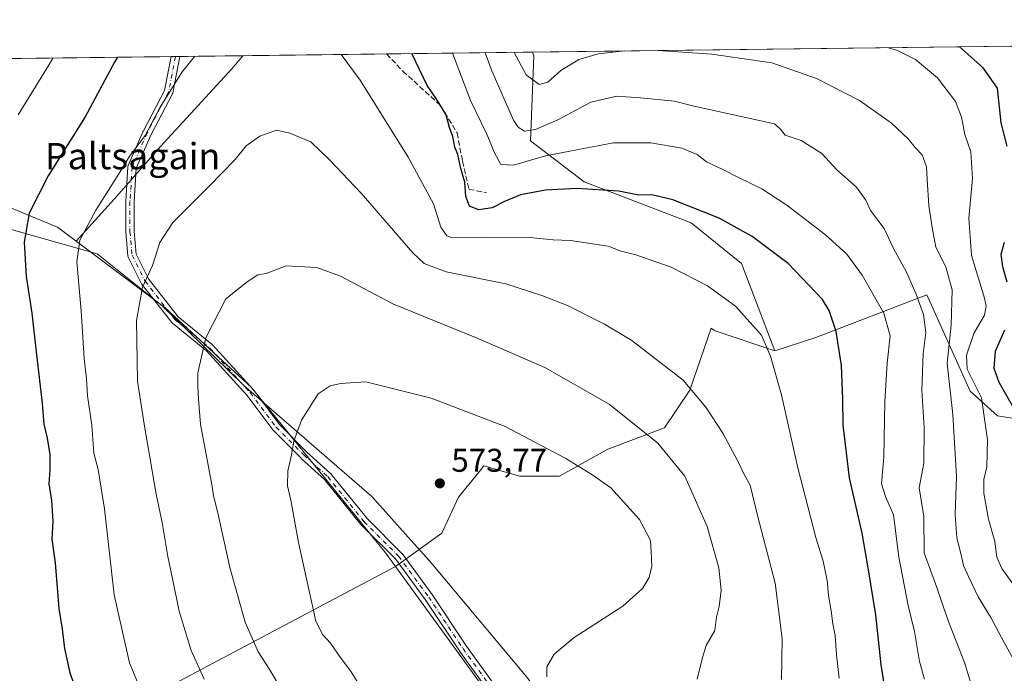
# Model space of a CAD drawing. Units: metres. Extents: x 583177 to 586602, y 4761316 to 4763680.
# Drawn here: x 585618 to 585918, y 4763481 to 4763680 of the extents above; entities that cross this region are included whole.
import ezdxf
from ezdxf.enums import TextEntityAlignment as Align

# ---------------------------------------------------------------- set-up
doc = ezdxf.new("R2010")
doc.units = ezdxf.units.M
doc.header["$MEASUREMENT"] = 0
doc.linetypes.add('DGN Style 3', pattern=[2.307223458686699, 1.648016756204785, -0.6592067024819142])
doc.linetypes.add('DGN Style 4', pattern=[2.6384748266838614, 1.318413404963828, -0.6592067024819142, 0.001648016756204785, -0.6592067024819142])
for name, color, linetype, lineweight in [('Arbolado forestal CxS', 92, 'Continuous', 0), ('Camino Cxs', 7, 'Continuous', 0), ('Camino eje', 30, 'DGN Style 4', 13), ('Comarca CxS', 21, 'Continuous', 0), ('Comunidad Autónoma CxS', 142, 'Continuous', 0), ('Curva de nivel maestra', 30, 'Continuous', 30), ('Curva de nivel normal', 30, 'Continuous', 0), ('Entidad de ámbito territorial', 7, 'Continuous', 0), ('Entidad de ámbito territorial CxS', 92, 'Continuous', 0), ('Instalación de energía eléctrica Cxs', 135, 'Continuous', 0), ('Municipio CxS', 4, 'Continuous', 0), ('Provincia CxS', 1, 'Continuous', 0), ('Punto de cota en terreno', 7, 'Continuous', 0), ('Rótulo de punto de cota en terreno', 7, 'Continuous', 0), ('Senda', 7, 'DGN Style 3', 0), ('Texto cartográfico', 7, 'Continuous', 0)]:
    doc.layers.add(name, color=color, linetype=linetype, lineweight=lineweight)
doc.styles.add('Style-Arial', font='txt')

# ---------------------------------------------------------------- blocks, each defined once
blk = doc.blocks.new('*U7')
at = {"layer": 'Arbolado forestal CxS', "color": 92, "linetype": 'Continuous', "lineweight": 0}
blk.add_polyline3d([(585934.0576999999, 4763556.6721, 519.0923999999941), (585916.2358999997, 4763559.552300001, 528.8353000000062), (585907.8595000004, 4763567.034499999, 531.6560000000027), (585894.6438999996, 4763596.399300001, 539.2948000000034), (585860.8447000004, 4763583.4003, 552.1940000000031), (585848.2880999995, 4763579.4047, 554.6437000000005), (585838.2185000004, 4763605.9527, 552.4627999999939), (585822.8501000004, 4763618.4397, 550.7354999999952), (585790.1923000002, 4763630.926700001, 548.0926000000036), (585773.8636999996, 4763643.4135, 540.2897999999988), (585774.8243000006, 4763669.347300001, 532.3594000000012), (585774.4824999999, 4763670.435000001, 532.3224000000046), (586385.4314000001, 4763678.001900001, 486.3708000000043)], dxfattribs=at)
blk = doc.blocks.new('5PATER')
at = {"layer": 'Instalación de energía eléctrica Cxs', "linetype": 'Continuous', "lineweight": 0}
h = blk.add_hatch(color=51, dxfattribs=at)
edge = h.paths.add_edge_path()
edge.add_ellipse((0, 0), major_axis=(-0.1095731443231308, -0.1110710700762829), ratio=0.9994222409660322, start_angle=0, end_angle=360)

msp = doc.modelspace()

# ---------------------------------------------------------------- linework, layer by layer
at = {"layer": 'Arbolado forestal CxS', "color": 92, "linetype": 'Continuous', "lineweight": 0, "extrusion": (0.2697968502576465, 0.003341593357179739, 0.9629114670336459), "elevation": 174470.9391373316, "flags": 128}
msp.add_lwpolyline([(4756050.490146418, -620670.3371885784), (4756050.490146418, -621034.5540545752)], dxfattribs=at)
at = {"layer": 'Arbolado forestal CxS', "color": 92, "linetype": 'Continuous', "lineweight": 0, "extrusion": (0.08685274283327438, 0.001075728794011533, 0.9962205799269049), "elevation": 56546.87298860363, "flags": 128}
msp.add_lwpolyline([(4756050.443629713, -642153.2751317193), (4756050.443629714, -642197.1966854879)], dxfattribs=at)
at = {"layer": 'Arbolado forestal CxS', "color": 92, "linetype": 'Continuous', "lineweight": 0, "extrusion": (0.4089625472154674, 0.00506503479351963, 0.9125371117919407), "elevation": 264173.7448597, "flags": 128}
msp.add_lwpolyline([(4756050.817886689, -588067.564852912), (4756050.817886689, -588116.3924746466)], dxfattribs=at)
at = {"layer": 'Arbolado forestal CxS', "color": 92, "linetype": 'Continuous', "lineweight": 0, "extrusion": (-0.244241857905592, -0.003025011771551699, 0.9697096287810113), "elevation": -156917.6461559655, "flags": 128}
msp.add_lwpolyline([(-4756050.669339021, 625167.9498302354), (-4756050.669339021, 625223.8151665038)], dxfattribs=at)
at = {"layer": 'Arbolado forestal CxS', "color": 92, "linetype": 'Continuous', "lineweight": 0, "extrusion": (-0.1931271507024789, -0.002388060975628545, 0.9811708316222608), "elevation": -123941.0283777561, "flags": 128}
msp.add_lwpolyline([(-4756063.614169273, 632489.885694959), (-4756063.614169272, 632491.2375506685)], dxfattribs=at)
at = {"layer": 'Arbolado forestal CxS', "color": 92, "linetype": 'Continuous', "lineweight": 0, "extrusion": (-0.1931839846636985, -0.002403148181271541, 0.9811596062559216), "elevation": -124046.1907384059, "flags": 128}
msp.add_lwpolyline([(-4756015.617527621, 632831.4424198959), (-4756015.617527622, 632832.7943942482)], dxfattribs=at)
at = {"layer": 'Arbolado forestal CxS', "color": 92, "linetype": 'Continuous', "lineweight": 0, "extrusion": (-0.1337090137683952, -0.001655972389946394, 0.9910192517769405), "elevation": -85648.91261733556, "flags": 128}
msp.add_lwpolyline([(-4756050.937148361, 638899.917265483), (-4756050.937148361, 638919.3587419497)], dxfattribs=at)
at = {"layer": 'Arbolado forestal CxS', "color": 92, "linetype": 'Continuous', "lineweight": 0, "extrusion": (0.2865899066623129, -0.7831285943835761, 0.5518838918269777), "elevation": -3562262.76810657, "flags": 128}
msp.add_lwpolyline([(2187112.450528979, 2358170.463012464), (2187023.459368032, 2358148.324343629), (2186885.446743428, 2358109.261648835)], dxfattribs=at)
msp.add_lwpolyline([(2187112.450528979, 2358170.463012464), (2187023.459368032, 2358148.324343629), (2186885.446743428, 2358109.261648835)], dxfattribs=at)
at = {"layer": 'Arbolado forestal CxS', "color": 92, "linetype": 'Continuous', "lineweight": 0, "extrusion": (0.008778605718215572, -0.01207497171523398, 0.9998885593603523), "elevation": -51805.09991990998, "flags": 128}
msp.add_lwpolyline([(585705.0710365206, 4763235.311666429), (585740.1811086286, 4763187.023145949)], dxfattribs=at)
msp.add_lwpolyline([(585705.0710365206, 4763235.311666429), (585740.1811086286, 4763187.023145949)], dxfattribs=at)
at = {"layer": 'Arbolado forestal CxS', "color": 92, "linetype": 'Continuous', "lineweight": 0}
for points in [[(585848.2880999995, 4763579.4047, 554.6437000000005), (585830.1070999998, 4763585.4351, 556.553899999999), (585828.8850999996, 4763586.231500001, 556.5930999999982), (585822.3689000001, 4763567.3727, 559.9281000000046), (585814.6851000004, 4763555.8463, 563.5170999999973), (585797.3953, 4763549.443299999, 567.6946999999927), (585782.6668999996, 4763541.1193, 570.8803000000044), (585770.5005000001, 4763541.1195, 572.0829999999987), (585759.6145000001, 4763544.3213, 572.401199999993), (585758.1809, 4763542.528899999, 572.7623000000021), (585751.9303000001, 4763534.7163, 573.3684000000068), (585746.8073000005, 4763523.8303, 573.110799999995), (585732.6688999999, 4763513.592499999, 572.3396000000066), (585729.7220999999, 4763517.6461, 572.3781000000017), (585719.6634999998, 4763530.067100001, 572.0491000000038), (585688.6809, 4763568.325099999, 567.6937000000034), (585678.6562999999, 4763577.5385, 565.6882999999943), (585662.5471000001, 4763592.343900001, 561.6453000000038), (585635.3377, 4763612.755100001, 554.1781000000046), (585646.9137000004, 4763625.6461, 555.118100000007), (585661.0015000004, 4763641.6545, 555.6891000000032), (585682.7739000004, 4763665.346899999, 556.4193999999989), (585686.1766999997, 4763669.3413, 556.107600000003), (585774.4824999999, 4763670.435000001, 532.3224000000046), (585774.8243000006, 4763669.347300001, 532.3594000000012), (585773.8636999996, 4763643.4135, 540.2897999999988), (585790.1923000002, 4763630.926700001, 548.0926000000036), (585822.8501000004, 4763618.4397, 550.7354999999952), (585838.2185000004, 4763605.9527, 552.4627999999939)], [(585635.3377, 4763612.755100001, 554.1781000000046), (585629.6195, 4763617.045100001, 552.2897999999988), (585601.4955000002, 4763628.645500001, 541.6260000000038), (585600.4735000003, 4763628.911499999, 541.2333000000071), (585610.0894999999, 4763668.3989, 539.3399000000063), (585686.1766999997, 4763669.3413, 556.107600000003), (585682.7739000004, 4763665.346899999, 556.4193999999989), (585661.0015000004, 4763641.6545, 555.6891000000032), (585646.9137000004, 4763625.6461, 555.118100000007)]]:
    msp.add_polyline3d(points, close=True, dxfattribs=at)
for points in [[(585774.4824000001, 4763670.4351, 532.3224000000046), (585774.8243000006, 4763669.347300001, 532.3594000000012), (585773.8636999996, 4763643.4135, 540.2897999999988), (585790.1923000002, 4763630.926700001, 548.0926000000036), (585822.8501000004, 4763618.4397, 550.7354999999952), (585838.2185000004, 4763605.9527, 552.4627999999939), (585848.2880999995, 4763579.4047, 554.6437000000005)], [(585774.4824000001, 4763670.4351, 532.3224000000046), (585774.8243000006, 4763669.347300001, 532.3594000000012), (585773.8636999996, 4763643.4135, 540.2897999999988), (585790.1923000002, 4763630.926700001, 548.0926000000036), (585822.8501000004, 4763618.4397, 550.7354999999952), (585838.2185000004, 4763605.9527, 552.4627999999939), (585848.2880999995, 4763579.4047, 554.6437000000005)], [(585686.1767999995, 4763669.341399999, 556.107600000003), (585682.7739000004, 4763665.346899999, 556.4193999999989), (585661.0015000004, 4763641.6545, 555.6891000000032), (585646.9137000004, 4763625.6461, 555.118100000007), (585635.3377, 4763612.755100001, 554.1781000000046)], [(585686.1767999995, 4763669.341399999, 556.107600000003), (585682.7739000004, 4763665.346899999, 556.4193999999989), (585661.0015000004, 4763641.6545, 555.6891000000032), (585646.9137000004, 4763625.6461, 555.118100000007), (585635.3377, 4763612.755100001, 554.1781000000046)], [(585601.4955000002, 4763628.645500001, 541.6260000000038), (585629.6195, 4763617.045100001, 552.2897999999988), (585635.3377, 4763612.755100001, 554.1781000000046), (585662.5471000001, 4763592.343900001, 561.6453000000038), (585678.6562999999, 4763577.5385, 565.6882999999943), (585688.6809, 4763568.325099999, 567.6937000000034), (585719.6634999998, 4763530.067100001, 572.0491000000038), (585729.7220999999, 4763517.6461, 572.3781000000017), (585732.6688999999, 4763513.592499999, 572.3396000000066), (585653.2969000004, 4763471.535499999, 553.8776999999973), (585531.0991000002, 4763403.860300001, 521.3025000000052)], [(585600.4735000003, 4763628.911499999, 541.2333000000071), (585601.4955000002, 4763628.645500001, 541.6260000000038), (585629.6195, 4763617.045100001, 552.2897999999988), (585635.3377, 4763612.755100001, 554.1781000000046)], [(585600.4735000003, 4763628.911499999, 541.2333000000071), (585601.4955000002, 4763628.645500001, 541.6260000000038), (585629.6195, 4763617.045100001, 552.2897999999988), (585635.3377, 4763612.755100001, 554.1781000000046)], [(585635.3377, 4763612.755100001, 554.1781000000046), (585662.5471000001, 4763592.343900001, 561.6453000000038), (585678.6562999999, 4763577.5385, 565.6882999999943), (585688.6809, 4763568.325099999, 567.6937000000034), (585719.6634999998, 4763530.067100001, 572.0491000000038), (585729.7220999999, 4763517.6461, 572.3781000000017), (585732.6688999999, 4763513.592499999, 572.3396000000066)], [(585635.3377, 4763612.755100001, 554.1781000000046), (585662.5471000001, 4763592.343900001, 561.6453000000038), (585678.6562999999, 4763577.5385, 565.6882999999943), (585688.6809, 4763568.325099999, 567.6937000000034), (585719.6634999998, 4763530.067100001, 572.0491000000038), (585729.7220999999, 4763517.6461, 572.3781000000017), (585732.6688999999, 4763513.592499999, 572.3396000000066)], [(585767.7725000001, 4763465.307499999, 571.4483000000037), (585732.6688999999, 4763513.592499999, 572.3396000000066), (585746.8073000005, 4763523.8303, 573.110799999995), (585751.9303000001, 4763534.7163, 573.3684000000068), (585758.1809, 4763542.528899999, 572.7623000000021), (585759.6145000001, 4763544.3213, 572.401199999993), (585770.5005000001, 4763541.1195, 572.0829999999987), (585782.6668999996, 4763541.1193, 570.8803000000044), (585797.3953, 4763549.443299999, 567.6946999999927), (585814.6851000004, 4763555.8463, 563.5170999999973), (585822.3689000001, 4763567.3727, 559.9281000000046), (585828.8850999996, 4763586.231500001, 556.5930999999982), (585830.1070999998, 4763585.4351, 556.553899999999), (585848.2880999995, 4763579.4047, 554.6437000000005), (585860.8447000004, 4763583.4003, 552.1940000000031), (585894.6438999996, 4763596.399300001, 539.2948000000034), (585907.8595000004, 4763567.034499999, 531.6560000000027), (585916.2358999997, 4763559.552300001, 528.8353000000062), (585934.0576999999, 4763556.6721, 519.0923999999941)], [(586045.4323000005, 4763560.8347, 483.0356999999931), (586038.0075000003, 4763565.608100001, 481.8800000000047), (586026.4817000004, 4763583.858100001, 484.042300000001), (586013.9943000004, 4763596.344500001, 488.6768000000012), (585995.7446999997, 4763587.7005, 490.8193000000028), (585983.2575000003, 4763577.1351, 494.0334000000003), (585969.8097000001, 4763561.766899999, 499.2311000000045), (585968.8941000003, 4763559.019900001, 500.6521000000066), (585958.0571, 4763562.897500001, 502.3190999999933), (585934.0799000004, 4763556.6779, 519.0785999999935), (585934.0576999999, 4763556.6721, 519.0923999999941), (585916.2358999997, 4763559.552300001, 528.8353000000062), (585907.8595000004, 4763567.034499999, 531.6560000000027), (585894.6438999996, 4763596.399300001, 539.2948000000034), (585860.8447000004, 4763583.4003, 552.1940000000031), (585848.2880999995, 4763579.4047, 554.6437000000005)], [(586045.4323000005, 4763560.8347, 483.0356999999931), (586038.0075000003, 4763565.608100001, 481.8800000000047), (586026.4817000004, 4763583.858100001, 484.042300000001), (586013.9943000004, 4763596.344500001, 488.6768000000012), (585995.7446999997, 4763587.7005, 490.8193000000028), (585983.2575000003, 4763577.1351, 494.0334000000003), (585969.8097000001, 4763561.766899999, 499.2311000000045), (585968.8941000003, 4763559.019900001, 500.6521000000066), (585958.0571, 4763562.897500001, 502.3190999999933), (585934.0799000004, 4763556.6779, 519.0785999999935), (585934.0576999999, 4763556.6721, 519.0923999999941), (585916.2358999997, 4763559.552300001, 528.8353000000062), (585907.8595000004, 4763567.034499999, 531.6560000000027), (585894.6438999996, 4763596.399300001, 539.2948000000034), (585860.8447000004, 4763583.4003, 552.1940000000031), (585848.2880999995, 4763579.4047, 554.6437000000005)], [(585848.2880999995, 4763579.4047, 554.6437000000005), (585830.1070999998, 4763585.4351, 556.553899999999), (585828.8850999996, 4763586.231500001, 556.5930999999982), (585822.3689000001, 4763567.3727, 559.9281000000046), (585814.6851000004, 4763555.8463, 563.5170999999973), (585797.3953, 4763549.443299999, 567.6946999999927), (585782.6668999996, 4763541.1193, 570.8803000000044), (585770.5005000001, 4763541.1195, 572.0829999999987), (585759.6145000001, 4763544.3213, 572.401199999993), (585758.1809, 4763542.528899999, 572.7623000000021), (585751.9303000001, 4763534.7163, 573.3684000000068), (585746.8073000005, 4763523.8303, 573.110799999995), (585732.6688999999, 4763513.592499999, 572.3396000000066)], [(585848.2880999995, 4763579.4047, 554.6437000000005), (585830.1070999998, 4763585.4351, 556.553899999999), (585828.8850999996, 4763586.231500001, 556.5930999999982), (585822.3689000001, 4763567.3727, 559.9281000000046), (585814.6851000004, 4763555.8463, 563.5170999999973), (585797.3953, 4763549.443299999, 567.6946999999927), (585782.6668999996, 4763541.1193, 570.8803000000044), (585770.5005000001, 4763541.1195, 572.0829999999987), (585759.6145000001, 4763544.3213, 572.401199999993), (585758.1809, 4763542.528899999, 572.7623000000021), (585751.9303000001, 4763534.7163, 573.3684000000068), (585746.8073000005, 4763523.8303, 573.110799999995), (585732.6688999999, 4763513.592499999, 572.3396000000066)], [(585531.0991000002, 4763403.860300001, 521.3025000000052), (585653.2969000004, 4763471.535499999, 553.8776999999973), (585732.6688999999, 4763513.592499999, 572.3396000000066), (585767.7725000001, 4763465.307499999, 571.4483000000037), (585733.9682999998, 4763434.7763, 562.4934999999969), (585699.6187000005, 4763409.697100001, 547.8157999999967), (585659.8174999999, 4763381.891100001, 525.9437999999936), (585623.7379000001, 4763359.1193, 510.2241999999969), (585604.7317000004, 4763343.958900001, 501.2608999999939)]]:
    msp.add_polyline3d(points, dxfattribs=at)
at = {"layer": 'Camino Cxs', "color": 7, "linetype": 'Continuous', "lineweight": 0, "extrusion": (-0.1321093096266992, -0.001638480147585363, 0.9912337997126425), "elevation": -84604.21979690024, "flags": 128}
msp.add_lwpolyline([(-4756039.618277146, 639120.6767018398), (-4756039.618277145, 639123.3530674084)], dxfattribs=at)
at = {"layer": 'Camino Cxs', "color": 7, "linetype": 'Continuous', "lineweight": 0}
for points in [[(585765.9474999999, 4763468.8925, 583.4875999999931), (585752.2273000004, 4763487.8377, 574.3617999999988), (585752.1984999999, 4763487.879100001, 574.4017000000022), (585741.7355000004, 4763503.5737, 581.0402000000031), (585732.6414999999, 4763515.920299999, 588.838499999998), (585722.2308999998, 4763526.330900001, 586.7477999999974), (585722.1470999997, 4763526.4233, 586.6330000000017), (585711.0623000005, 4763540.114900001, 583.1257000000041), (585703.9259000003, 4763546.597899999, 578.9054000000033), (585703.8803000003, 4763546.6415, 578.837400000004), (585695.3702999996, 4763555.161499999, 579.094299999997), (585695.2944, 4763555.2445, 579.0240000000049), (585695.2500999998, 4763555.300100001, 578.9866000000038), (585687.4260999998, 4763565.7323, 580.2455000000045), (585675.0828999998, 4763579.374100001, 583.2804000000033), (585664.6722999997, 4763587.837900001, 584.2832999999955), (585664.5043000003, 4763588.0045, 584.3089999999938), (585664.4742999999, 4763588.0415, 584.3117000000057), (585655.2943000002, 4763599.831499999, 579.908500000005), (585655.1942999996, 4763599.9801, 579.9731000000029), (585655.1573000001, 4763600.048699999, 579.9983999999968), (585651.2275, 4763607.908700001, 576.0602999999974), (585651.1640999997, 4763608.057700001, 576.0448000000034), (585651.1199000003, 4763608.213500001, 576.0344999999943), (585651.0953000002, 4763608.373500001, 576.0301999999938), (585650.4452999998, 4763615.583500001, 577.0728999999993), (585650.4401000004, 4763615.700099999, 577.1209999999992), (585650.4401000004, 4763624.870100001, 580.4027999999962), (585650.4426999995, 4763624.9507, 580.4075000000012), (585651.0926999999, 4763635.4307, 580.1558999999979), (585651.1108999997, 4763635.581300001, 580.1515000000073), (585651.1464999998, 4763635.728900001, 580.1520000000019), (585651.1990999999, 4763635.871300001, 580.1573999999965), (585655.7890999997, 4763646.361300001, 581.2820000000065), (585655.8299000004, 4763646.445699999, 581.2970999999961), (585662.2893000003, 4763658.7139, 581.0268000000069), (585664.2585000005, 4763669.069800001, 577.7226999999984), (585666.9112, 4763669.102700001, 578.0763000000006), (585664.8073000005, 4763658.0373, 581.4456999999966), (585664.7516999999, 4763657.8355, 581.4808000000048), (585664.6804999998, 4763657.674500001, 581.5065999999933), (585658.1523000002, 4763645.2761, 581.9189000000042), (585653.6732999999, 4763635.039899999, 580.7348999999958), (585653.0401999997, 4763624.8299, 580.3320999999996), (585653.0401999997, 4763615.7587, 578.6725000000006), (585653.6628999999, 4763608.851700001, 577.5699000000022), (585657.4250999996, 4763601.326900001, 580.4910999999993), (585666.4348999998, 4763589.7555, 583.5155999999988), (585676.8079000004, 4763581.3225, 583.6781000000046), (585676.9442999996, 4763581.192299999, 583.7063999999956), (585689.3941000003, 4763567.4323, 584.9833000000071), (585689.4259000003, 4763567.3957, 584.9685000000027), (585689.4703000002, 4763567.340100001, 584.9428000000044), (585697.2750000004, 4763556.933700001, 583.7027999999991), (585705.6977000004, 4763548.5011, 583.632500000007), (585712.8844, 4763541.972300001, 588.6848000000027), (585713.0132999998, 4763541.8369, 588.5599999999977), (585724.1177000003, 4763528.121099999, 588.556500000006), (585734.5493000001, 4763517.689300001, 592.5139000000054), (585734.6259000005, 4763517.605699999, 592.530700000003), (585734.6769000003, 4763517.541099999, 592.5390000000043), (585743.8469000002, 4763505.0911, 586.4665999999997), (585743.8816999998, 4763505.041300001, 586.4309000000068), (585754.3479000004, 4763489.342300001, 580.351800000004), (585768.0931000002, 4763470.362700001, 586.926099999997)], [(585765.9474999999, 4763468.8925, 583.4875999999931), (585752.2273000004, 4763487.8377, 574.3617999999988), (585752.1984999999, 4763487.879100001, 574.4017000000022), (585741.7355000004, 4763503.5737, 581.0402000000031), (585732.6414999999, 4763515.920299999, 588.838499999998), (585722.2308999998, 4763526.330900001, 586.7477999999974), (585722.1470999997, 4763526.4233, 586.6330000000017), (585711.0623000005, 4763540.114900001, 583.1257000000041), (585703.9259000003, 4763546.597899999, 578.9054000000033), (585703.8803000003, 4763546.6415, 578.837400000004), (585695.3702999996, 4763555.161499999, 579.094299999997), (585695.2944, 4763555.2445, 579.0240000000049), (585695.2500999998, 4763555.300100001, 578.9866000000038), (585687.4260999998, 4763565.7323, 580.2455000000045), (585675.0828999998, 4763579.374100001, 583.2804000000033), (585664.6722999997, 4763587.837900001, 584.2832999999955), (585664.5043000003, 4763588.0045, 584.3089999999938), (585664.4742999999, 4763588.0415, 584.3117000000057), (585655.2943000002, 4763599.831499999, 579.908500000005), (585655.1942999996, 4763599.9801, 579.9731000000029), (585655.1573000001, 4763600.048699999, 579.9983999999968), (585651.2275, 4763607.908700001, 576.0602999999974), (585651.1640999997, 4763608.057700001, 576.0448000000034), (585651.1199000003, 4763608.213500001, 576.0344999999943), (585651.0953000002, 4763608.373500001, 576.0301999999938), (585650.4452999998, 4763615.583500001, 577.0728999999993), (585650.4401000004, 4763615.700099999, 577.1209999999992), (585650.4401000004, 4763624.870100001, 580.4027999999962), (585650.4426999995, 4763624.9507, 580.4075000000012), (585651.0926999999, 4763635.4307, 580.1558999999979), (585651.1108999997, 4763635.581300001, 580.1515000000073), (585651.1464999998, 4763635.728900001, 580.1520000000019), (585651.1990999999, 4763635.871300001, 580.1573999999965), (585655.7890999997, 4763646.361300001, 581.2820000000065), (585655.8299000004, 4763646.445699999, 581.2970999999961), (585662.2893000003, 4763658.7139, 581.0268000000069), (585664.2585000005, 4763669.069800001, 577.7226999999984)], [(585666.9112, 4763669.102700001, 578.0763000000006), (585664.8073000005, 4763658.0373, 581.4456999999966), (585664.7516999999, 4763657.8355, 581.4808000000048), (585664.6804999998, 4763657.674500001, 581.5065999999933), (585658.1523000002, 4763645.2761, 581.9189000000042), (585653.6732999999, 4763635.039899999, 580.7348999999958), (585653.0401999997, 4763624.8299, 580.3320999999996), (585653.0401999997, 4763615.7587, 578.6725000000006), (585653.6628999999, 4763608.851700001, 577.5699000000022), (585657.4250999996, 4763601.326900001, 580.4910999999993), (585666.4348999998, 4763589.7555, 583.5155999999988), (585676.8079000004, 4763581.3225, 583.6781000000046), (585676.9442999996, 4763581.192299999, 583.7063999999956), (585689.3941000003, 4763567.4323, 584.9833000000071), (585689.4259000003, 4763567.3957, 584.9685000000027), (585689.4703000002, 4763567.340100001, 584.9428000000044), (585697.2750000004, 4763556.933700001, 583.7027999999991), (585705.6977000004, 4763548.5011, 583.632500000007), (585712.8844, 4763541.972300001, 588.6848000000027), (585713.0132999998, 4763541.8369, 588.5599999999977), (585724.1177000003, 4763528.121099999, 588.556500000006), (585734.5493000001, 4763517.689300001, 592.5139000000054), (585734.6259000005, 4763517.605699999, 592.530700000003), (585734.6769000003, 4763517.541099999, 592.5390000000043), (585743.8469000002, 4763505.0911, 586.4665999999997), (585743.8816999998, 4763505.041300001, 586.4309000000068), (585754.3479000004, 4763489.342300001, 580.351800000004), (585768.0931000002, 4763470.362700001, 586.926099999997)]]:
    msp.add_polyline3d(points, dxfattribs=at)
at = {"layer": 'Camino eje', "color": 30, "linetype": 'DGN Style 4', "lineweight": 13}
msp.add_polyline3d([(585665.5848000003, 4763669.086300001, 577.8991999999998), (585663.5301000001, 4763658.280099999, 581.2657000000036), (585656.9801000003, 4763645.840100001, 581.7550000000047), (585652.3901000004, 4763635.350099999, 580.5359999999928), (585651.7401000002, 4763624.870100001, 580.4210000000021), (585651.7401000002, 4763615.700099999, 577.9768999999942), (585652.3901000004, 4763608.4901, 576.4973000000027), (585656.3201000001, 4763600.630100001, 580.0339999999997), (585665.5000999998, 4763588.840100001, 583.854600000006), (585675.9801000003, 4763580.3201, 583.399900000004), (585688.4301000005, 4763566.5601, 582.7523999999976), (585696.2901, 4763556.0801, 581.2559000000037), (585704.8000999996, 4763547.5601, 581.0087000000058), (585712.0100999996, 4763541.0101, 585.911500000002), (585723.1501000002, 4763527.2501, 587.8652000000002), (585733.6300999997, 4763516.770099999, 590.7299000000058), (585742.8000999996, 4763504.3201, 584.0151000000042), (585753.2801000001, 4763488.600099999, 577.1071999999986), (585767.0401, 4763469.600099999, 585.4951000000001)], dxfattribs=at)
at = {"layer": 'Comarca CxS', "color": 21, "linetype": 'Continuous', "lineweight": 0, "flags": 128}
msp.add_lwpolyline([(583827.110258849, 4761332.487003511), (583205.6600006361, 4761324.799982347), (583201.3546999994, 4761678.3758), (583177.4900006362, 4763638.269982323), (583830.912299999, 4763646.363000001), (584322.5575999996, 4763652.452299999), (584331.1575937178, 4763652.558728542), (585441.2474112422, 4763666.307742363), (586572.590000662, 4763680.319982324), (586576.1404024104, 4763400.364633066), (586600.4016955218, 4761487.319499155), (586601.9300006609, 4761366.809982345), (585905.3094225525, 4761358.193167283)], close=True, dxfattribs=at)
at = {"layer": 'Comunidad Autónoma CxS', "color": 142, "linetype": 'Continuous', "lineweight": 0, "flags": 128}
msp.add_lwpolyline([(583827.110258849, 4761332.487003511), (583205.6600006361, 4761324.799982347), (583201.3546999994, 4761678.3758), (583177.4900006362, 4763638.269982323), (583830.912299999, 4763646.363000001), (584322.5575999996, 4763652.452299999), (584331.1575937178, 4763652.558728542), (585441.2474112422, 4763666.307742363), (586572.590000662, 4763680.319982324), (586576.1404024104, 4763400.364633066), (586600.4016955218, 4761487.319499155), (586601.9300006609, 4761366.809982345), (585905.3094225525, 4761358.193167283)], close=True, dxfattribs=at)
at = {"layer": 'Curva de nivel maestra', "color": 30, "linetype": 'Continuous', "lineweight": 30, "flags": 128}
for points, elevation in [([(585882.5300000003, 4763472.200099999), (585880.7100000001, 4763483.630100001), (585879.0899999999, 4763498.9301), (585876.7699999996, 4763513.200099999), (585874.9500000002, 4763523.8201), (585871.1200000001, 4763540.6601), (585869.1299999999, 4763556.670100001), (585869.0800000001, 4763564.620100001), (585868.6799999997, 4763574.890100001), (585867.0300000003, 4763585.2401), (585864.8600000005, 4763591.670100001), (585862.8499999996, 4763595.0601), (585852.4400000004, 4763605.9801), (585841.3799999999, 4763614.2501), (585831.3399999999, 4763619.8101), (585817.2100000001, 4763625.450099999), (585810.8799999999, 4763626.920100001), (585806.8200000003, 4763626.840100001), (585800.8099999996, 4763628.0101), (585788.0800000001, 4763628.8101), (585778.3799999999, 4763628.360099999), (585770.7599999999, 4763626.9301), (585765.8700000001, 4763624.940099999), (585762.1900000004, 4763622.920100001), (585758.1399999997, 4763622.340100001), (585755.29, 4763623.5001), (585754.0999999996, 4763626.420100001), (585753.7800000003, 4763630.800100001), (585752.5999999996, 4763634.920100001), (585751.6600000003, 4763639.200099999), (585750.7999999998, 4763641.420100001), (585750.1699999999, 4763644.6801), (585749.1399999997, 4763647.420100001), (585748.0899999999, 4763651.300100001), (585745.0999999996, 4763656.3101), (585742.3399999999, 4763660.280099999), (585737.6786000002, 4763669.9792)], 550), ([(585919.2000000002, 4763641.770099999), (585917.3099999996, 4763648.850099999), (585916.25, 4763659.440099999), (585911.8700000001, 4763665.640100001), (585904.5800000001, 4763672.0463)], 525), ([(585647.9808999998, 4763668.8682), (585647.0599999996, 4763667.340100001), (585638.0700000003, 4763650.6801), (585626.8099999996, 4763632.6801), (585620.9900000002, 4763621.340100001), (585619.4299999997, 4763612.5101), (585620.04, 4763602.0001), (585621.8300000001, 4763590.870100001), (585623.2300000004, 4763578.120100001), (585625.0099999999, 4763563.370100001), (585625.4500000002, 4763557.0101), (585626.5300000003, 4763552.790100001), (585627.3300000001, 4763547.780099999), (585627.3499999996, 4763543.090100001), (585627.0300000003, 4763538.790100001), (585627.8200000003, 4763533.7601), (585628.1799999997, 4763527.3301), (585627.9600000001, 4763521.9101), (585628.9100000003, 4763514.780099999), (585630.0599999996, 4763500.870100001), (585631.04, 4763494.540100001), (585631.7699999996, 4763488.670100001), (585633.4000000004, 4763481.1601), (585636.1699999999, 4763473.6501)], 550), ([(585919.1799999997, 4763600.300100001), (585917.8300000001, 4763605.0101), (585917.3600000005, 4763608.890100001), (585918.3600000005, 4763612.520099999)], 525), ([(585921.5800000001, 4763561.220100001), (585916.7300000004, 4763569.710100001), (585915.2199999997, 4763573.960100001), (585915.6399999997, 4763579.300100001), (585918.4500000002, 4763585.790100001)], 525)]:
    msp.add_lwpolyline(points, dxfattribs=dict(at, elevation=elevation))
at = {"layer": 'Curva de nivel normal', "color": 30, "linetype": 'Continuous', "lineweight": 0, "flags": 128}
for points, elevation in [([(585867.9800000004, 4763479.539999999), (585867.1200000001, 4763486.74), (585866.7100000001, 4763492.57), (585865.9900000002, 4763496.189999999), (585865.5499999998, 4763500.140000001), (585864.6699999999, 4763504.83), (585864.3200000003, 4763509.33), (585863.0999999996, 4763515.289999999), (585860.7999999998, 4763522.49), (585855.3099999996, 4763543.67), (585850.4000000004, 4763565.949999999), (585846.9699999997, 4763577.789999999), (585844.2800000003, 4763584.119999999), (585836.3099999996, 4763592.980000001), (585827.7599999999, 4763599.189999999), (585816.6900000004, 4763604.869999999), (585805.9900000002, 4763608.66), (585801.1699999999, 4763609.869999999), (585797.4900000002, 4763611.230000001), (585786.0199999996, 4763612.970000001), (585780.7100000001, 4763613.25), (585773.6799999997, 4763613.890000001), (585759.4600000001, 4763614.02), (585749.9199999999, 4763613.859999999), (585748.29, 4763614.470000001), (585746.5099999999, 4763617.07), (585744.2999999998, 4763624.189999999), (585736.5199999996, 4763638.430000001), (585721.8799999999, 4763661.890000001), (585716.1424000004, 4763669.7125)], 555), ([(585750.1102, 4763670.133199999), (585755.5999999996, 4763655.680000001), (585760.5599999996, 4763645.42), (585762.8600000005, 4763639.76), (585764.8399999999, 4763636.189999999), (585768.6200000001, 4763635.980000001), (585778.4199999999, 4763638.84), (585788.4800000004, 4763640.74), (585799.1900000004, 4763642.74), (585810.5700000003, 4763642.779999999), (585819.9400000004, 4763641.15), (585824.6799999997, 4763639.220000001), (585827.4500000002, 4763637), (585832.3099999996, 4763634.730000001), (585837.4299999997, 4763632.100000001), (585844.3899999997, 4763628.74), (585851.9400000004, 4763623.75), (585863.7999999998, 4763614.76), (585870.3200000003, 4763608.859999999), (585874.9199999999, 4763602.460000001), (585881.5300000003, 4763590.890000001), (585883.4500000002, 4763583.91), (585882.54, 4763575.560000001), (585882.3099999996, 4763570.680000001), (585881.9000000004, 4763563.789999999), (585881.5599999996, 4763546.930000001), (585880.8399999999, 4763538.859999999), (585882.0999999996, 4763534.939999999), (585884.5, 4763529.390000001), (585886.1299999999, 4763516.439999999), (585888.9900000002, 4763501.720000001), (585890.9299999997, 4763493.83), (585892.4699999997, 4763484.680000001), (585893.9100000003, 4763479.279999999)], 545), ([(585909.2699999996, 4763474.09), (585906.2000000002, 4763484.390000001), (585901.1200000001, 4763497.32), (585897.6900000004, 4763507.220000001), (585893.9000000004, 4763517.77), (585893.7800000003, 4763528.869999999), (585892.3399999999, 4763537.57), (585893.7300000004, 4763545.130000001), (585893.8099999996, 4763556.02), (585893.1200000001, 4763567.34), (585893.5599999996, 4763578.439999999), (585894.4000000004, 4763584.939999999), (585893.6100000005, 4763590.4), (585891.3499999996, 4763596.859999999), (585888.4600000001, 4763603.369999999), (585884.5499999998, 4763610.600000001), (585881.6399999997, 4763616.640000001), (585877.54, 4763622.15), (585876.0800000001, 4763625.32), (585873.2699999996, 4763629.300000001), (585867.2699999996, 4763634.59), (585862.6200000001, 4763639.49), (585856.3099999996, 4763643.52), (585851.5300000003, 4763645.16), (585850.0899999999, 4763646.980000001), (585848.2800000003, 4763648.58), (585823.7000000002, 4763653.91), (585817.7100000001, 4763655.439999999), (585807.3799999999, 4763656.49), (585800.1299999999, 4763657.039999999), (585792.2199999997, 4763655.15), (585782.1299999999, 4763649.77), (585775.4000000004, 4763646.84), (585772, 4763646.32), (585770.0899999999, 4763647.51), (585768.6799999997, 4763649.689999999), (585762.0499999998, 4763664.680000001), (585760.0422, 4763670.256200001)], 540), ([(585802.5771000005, 4763670.783), (585794.4299999997, 4763669.880000001), (585788.6200000001, 4763668.199999999), (585783.1299999999, 4763664.850000001), (585779.1299999999, 4763661.25), (585776.4699999997, 4763660.52), (585772.54, 4763663.470000001), (585768.8128000004, 4763670.364800001)], 535), ([(585923.2599999999, 4763481.460000001), (585918.2199999997, 4763490.42), (585914.2300000004, 4763498.100000001), (585910.2999999998, 4763504.4), (585907.5199999996, 4763510.34), (585905.8300000001, 4763513.939999999), (585905.0099999999, 4763517.539999999), (585903.8099999996, 4763522.32), (585903.2699999996, 4763529.480000001), (585903.6799999997, 4763541.02), (585902.5999999996, 4763559.939999999), (585900.8700000001, 4763575.470000001), (585902.1200000001, 4763587.189999999), (585902.3799999999, 4763597.960000001), (585900.4500000002, 4763604.939999999), (585897.3899999997, 4763611), (585896.29, 4763617.01), (585895.3300000001, 4763623.640000001), (585894.7599999999, 4763631.560000001), (585894.6100000005, 4763635.49), (585893.2100000001, 4763639.09), (585891.1600000003, 4763641.369999999), (585888.9699999997, 4763644.050000001), (585883.9199999999, 4763648.74), (585874.1100000005, 4763655.710000001), (585861.0300000003, 4763662.439999999), (585847.4400000004, 4763667.119999999), (585829.1500000004, 4763669.83), (585812.7218000004, 4763670.908700001)], 535), ([(585921.9900000002, 4763506.800000001), (585917.5800000001, 4763513.029999999), (585915.9900000002, 4763516.49), (585915.3899999997, 4763521.27), (585913.5199999996, 4763528.07), (585912.04, 4763535.960000001), (585912.0899999999, 4763540.140000001), (585912.9400000004, 4763544.039999999), (585913.1799999997, 4763552.220000001), (585911.2999999998, 4763565.01), (585906.9199999999, 4763573.77), (585906.8099999996, 4763578.01), (585909.04, 4763584.65), (585912.2100000001, 4763590.24), (585912.79, 4763592.980000001), (585912.2300000004, 4763595.42), (585908.3300000001, 4763608.42), (585907.4500000002, 4763619.779999999), (585908.5999999996, 4763631.939999999), (585908.0899999999, 4763640.07), (585906.25, 4763645.279999999), (585905.2599999999, 4763650.600000001), (585903.4500000002, 4763655.350000001), (585897.9199999999, 4763662.57), (585891.25, 4763668.17), (585885.7699999996, 4763670.9), (585882.9633999999, 4763671.778700001)], 530), ([(585617.6399999997, 4763651.34), (585627.0599999996, 4763666.680000001), (585628.2160999998, 4763668.623400001)], 545), ([(585671.4637000002, 4763669.1591), (585667.6699999999, 4763664.430000001), (585660.9699999997, 4763653.630000001), (585656.3799999999, 4763645.01), (585651.4600000001, 4763638.470000001), (585647.79, 4763632.5), (585641.2800000003, 4763622.27), (585636.5, 4763613.15), (585635.5800000001, 4763606.550000001), (585636.8499999996, 4763591.52), (585637.7800000003, 4763577.029999999), (585638.4500000002, 4763570.84), (585638.7599999999, 4763565.640000001), (585640.0700000003, 4763556.67), (585640.7599999999, 4763548.140000001), (585642.0700000003, 4763543.17), (585643.9199999999, 4763531.199999999), (585646.9600000001, 4763505.02), (585651.5800000001, 4763484.289999999), (585657.0999999996, 4763470.980000001)], 555), ([(585696.4199999999, 4763646.600000001), (585691.3099999996, 4763644.850000001), (585687.1600000003, 4763641.83), (585683.79, 4763637.74), (585675.79, 4763629.42), (585664.79, 4763618.52), (585660.7999999998, 4763612.430000001), (585658.5800000001, 4763605.369999999), (585655.5999999996, 4763598.76), (585653.7100000001, 4763588.66), (585654.0199999996, 4763570.09), (585656.0300000003, 4763557.01), (585659.6799999997, 4763535.67), (585661.5599999996, 4763527), (585663.25, 4763516.65), (585664.7300000004, 4763509.84), (585666.7400000002, 4763499.99), (585670.3799999999, 4763488.060000001), (585674.3799999999, 4763479.289999999)], 560), ([(585850.3300000001, 4763479.220000001), (585850.5899999999, 4763491.689999999), (585848.4400000004, 4763508.560000001), (585843.04, 4763529.130000001), (585840.8499999996, 4763538.380000001), (585839.0499999998, 4763541.439999999), (585836.9699999997, 4763545.960000001), (585832.5199999996, 4763554.26), (585827.3099999996, 4763562.220000001), (585820.3700000001, 4763570.41), (585804.7800000003, 4763582.539999999), (585796.4299999997, 4763587.51), (585785.1200000001, 4763593.210000001), (585777.2599999999, 4763596.27), (585766.29, 4763599.84), (585748.1299999999, 4763603.460000001), (585741.4199999999, 4763606.029999999), (585738, 4763609.279999999), (585722.1900000004, 4763627.480000001), (585712.54, 4763637.600000001), (585706.8600000005, 4763643.08), (585700.4800000004, 4763645.77), (585696.4199999999, 4763646.600000001)], 560), ([(585699.3399999999, 4763605.25), (585693.2699999996, 4763602.960000001), (585690.7100000001, 4763602.539999999), (585687.4600000001, 4763600.369999999), (585680.9199999999, 4763595.26), (585674.8200000003, 4763583.34), (585672.3899999997, 4763572.65), (585672.4699999997, 4763568.57), (585672.6699999999, 4763564.65), (585673.2400000002, 4763557.01), (585676.7999999998, 4763538.01), (585677.1600000003, 4763535.16), (585678.5300000003, 4763530.029999999), (585682.1600000003, 4763513.33), (585686.8399999999, 4763496.67), (585690.7999999998, 4763487.630000001), (585694.2199999997, 4763482.430000001), (585697.2699999996, 4763477.369999999)], 565), ([(585824.6200000001, 4763479.310000001), (585826.29, 4763485.91), (585827.4000000004, 4763489.539999999), (585830.0300000003, 4763494.16), (585830.5199999996, 4763498.180000001), (585831.3600000005, 4763501.480000001), (585832.0199999996, 4763506.449999999), (585831.3099999996, 4763513.230000001), (585827.7199999997, 4763525.810000001), (585820.8700000001, 4763541.130000001), (585812.6500000004, 4763551.189999999), (585797.8499999996, 4763563.100000001), (585778.1799999997, 4763574.33), (585757.6299999999, 4763583.26), (585732.0599999996, 4763593.600000001), (585715.9600000001, 4763602.180000001), (585708.6799999997, 4763604.74), (585699.3399999999, 4763605.25)], 565), ([(585723.6500000004, 4763569.869999999), (585715.9100000003, 4763569.430000001), (585712.7599999999, 4763568.680000001), (585709.1200000001, 4763566.230000001), (585704, 4763558.24), (585701.7100000001, 4763551.880000001), (585700.8799999999, 4763547.109999999), (585699.8700000001, 4763542.800000001), (585699.8099999996, 4763538.199999999), (585700.8099999996, 4763533.800000001), (585703.0899999999, 4763520.91), (585708.4100000003, 4763497), (585710.5499999998, 4763492.83), (585712.8499999996, 4763490.210000001), (585715.79, 4763485.960000001), (585718.9400000004, 4763481.82), (585720.9600000001, 4763478.600000001)], 570), ([(585778.8300000001, 4763479.949999999), (585778.8600000005, 4763483.029999999), (585781.0599999996, 4763486.850000001), (585787.1900000004, 4763492.02), (585801.9699999997, 4763501.5), (585808.0199999996, 4763506.880000001), (585810.0300000003, 4763510.310000001), (585810.8399999999, 4763513.699999999), (585810.6500000004, 4763518.180000001), (585810.4100000003, 4763521.58), (585807.0599999996, 4763527.92), (585798.3399999999, 4763537.600000001), (585792.5800000001, 4763541.689999999), (585784.6100000005, 4763546.539999999), (585766.0899999999, 4763556.300000001), (585743.5999999996, 4763564.980000001), (585723.6500000004, 4763569.869999999)], 570)]:
    msp.add_lwpolyline(points, dxfattribs=dict(at, elevation=elevation))
at = {"layer": 'Entidad de ámbito territorial', "color": 7, "linetype": 'Continuous', "lineweight": 0, "flags": 128}
msp.add_lwpolyline([(585927.1159999989, 4763350.859), (585889.1599999984, 4763363.939), (585856.1289999981, 4763375.319999998), (585853.4, 4763378.418000001), (585834.8039999984, 4763399.520000001), (585824.7070000008, 4763412.693000002), (585800.7249999996, 4763443.981000001), (585795.6919999997, 4763450.442000001), (585772.3559999994, 4763480.399000002), (585743.5099999995, 4763514.775999999), (585742.0159999991, 4763516.443000002), (585735.7239999995, 4763523.463000001), (585725.420999999, 4763534.958000002), (585716.2769999999, 4763542.893999999), (585686.4239999981, 4763568.800000003), (585681.6819999998, 4763573.426000002), (585661.5419999985, 4763593.072000001), (585641.7419999993, 4763608.908000001), (585611.1279999989, 4763617.592000003)], dxfattribs=at)
msp.add_lwpolyline([(585927.1159999989, 4763350.859), (585889.1599999984, 4763363.939), (585856.1289999981, 4763375.319999998), (585853.4, 4763378.418000001), (585834.8039999984, 4763399.520000001), (585824.7070000008, 4763412.693000002), (585800.7249999996, 4763443.981000001), (585795.6919999997, 4763450.442000001), (585772.3559999994, 4763480.399000002), (585743.5099999995, 4763514.775999999), (585742.0159999991, 4763516.443000002), (585735.7239999995, 4763523.463000001), (585725.420999999, 4763534.958000002), (585716.2769999999, 4763542.893999999), (585686.4239999981, 4763568.800000003), (585681.6819999998, 4763573.426000002), (585661.5419999985, 4763593.072000001), (585641.7419999993, 4763608.908000001), (585611.1279999989, 4763617.592000003)], dxfattribs=at)
at = {"layer": 'Entidad de ámbito territorial CxS', "color": 92, "linetype": 'Continuous', "lineweight": 0, "flags": 128}
for points in [[(585441.2474112422, 4763666.307742363), (586572.590000662, 4763680.319982324)], [(585927.1159999997, 4763350.858999999), (585889.1599999992, 4763363.938999999), (585856.128999999, 4763375.319999999), (585853.4000000008, 4763378.418000001), (585834.8039999992, 4763399.520000001), (585824.7070000015, 4763412.693000001), (585800.7250000006, 4763443.981000001), (585795.6920000005, 4763450.442), (585772.3560000003, 4763480.399000001), (585743.5100000004, 4763514.776), (585742.016, 4763516.443000001), (585735.7240000004, 4763523.463), (585725.4209999999, 4763534.958000001), (585716.2770000006, 4763542.893999998), (585686.423999999, 4763568.800000002), (585681.6820000006, 4763573.426000001), (585661.5419999993, 4763593.072000001), (585641.7420000001, 4763608.908), (585611.1279999998, 4763617.592000001)], [(585611.1279999998, 4763617.592000001), (585641.7420000001, 4763608.908), (585661.5419999993, 4763593.072000001), (585681.6820000006, 4763573.426000001), (585686.423999999, 4763568.800000002), (585716.2770000006, 4763542.893999998), (585725.4209999999, 4763534.958000001), (585735.7240000004, 4763523.463), (585742.016, 4763516.443000001), (585743.5100000004, 4763514.776), (585772.3560000003, 4763480.399000001), (585795.6920000005, 4763450.442), (585800.7250000006, 4763443.981000001), (585824.7070000015, 4763412.693000001), (585834.8039999992, 4763399.520000001), (585853.4000000008, 4763378.418000001), (585856.128999999, 4763375.319999999), (585889.1599999992, 4763363.938999999), (585927.1159999997, 4763350.858999999)]]:
    msp.add_lwpolyline(points, dxfattribs=at)
at = {"layer": 'Municipio CxS', "color": 4, "linetype": 'Continuous', "lineweight": 0, "flags": 128}
msp.add_lwpolyline([(584331.1575937178, 4763652.558728542), (585441.2474112422, 4763666.307742363), (586572.590000662, 4763680.319982324), (586576.1404024104, 4763400.364633066), (586600.4016955218, 4761487.319499155), (586601.9300006609, 4761366.809982345), (585905.3094225525, 4761358.193167283), (583827.110258849, 4761332.487003511)], dxfattribs=at)
at = {"layer": 'Provincia CxS', "color": 1, "linetype": 'Continuous', "lineweight": 0, "flags": 128}
msp.add_lwpolyline([(583827.110258849, 4761332.487003511), (583205.6600006361, 4761324.799982347), (583201.3546999994, 4761678.3758), (583177.4900006362, 4763638.269982323), (583830.912299999, 4763646.363000001), (584322.5575999996, 4763652.452299999), (584331.1575937178, 4763652.558728542), (585441.2474112422, 4763666.307742363), (586572.590000662, 4763680.319982324), (586576.1404024104, 4763400.364633066), (586600.4016955218, 4761487.319499155), (586601.9300006609, 4761366.809982345), (585905.3094225525, 4761358.193167283)], close=True, dxfattribs=at)
at = {"layer": 'Senda', "color": 7, "linetype": 'DGN Style 3', "lineweight": 0}
msp.add_polyline3d([(585729.9287999999, 4763669.883199999, 575.709600000002), (585734.9215000002, 4763664.652899999, 564.9455000000017), (585746.4968999998, 4763654.069499999, 579.040599999993), (585751.4578999998, 4763645.801300001, 579.2160000000003), (585753.1114999996, 4763637.202299999, 574.3850999999995), (585755.0959000001, 4763628.6033, 562.4771999999939), (585760.3876999998, 4763627.611099999, 571.3071999999956)], dxfattribs=at)

# ---------------------------------------------------------------- block references
at = {"layer": 'Arbolado forestal CxS', "color": 92, "linetype": 'Continuous', "lineweight": 0}
msp.add_blockref('*U7', (0, 0), dxfattribs=at)
at = {"layer": 'Punto de cota en terreno', "color": 7, "linetype": 'Continuous', "lineweight": 0, "xscale": 10, "yscale": 10, "zscale": 10}
msp.add_blockref('5PATER', (585746.2000000002, 4763538.970000001, 573.7700000000041), dxfattribs=at)

# ---------------------------------------------------------------- texts
at = {"layer": 'Rótulo de punto de cota en terreno', "color": 7, "linetype": 'Continuous', "lineweight": 0, "style": 'Style-Arial'}
msp.add_text('573,77', height=7.000000000000002, dxfattribs=at).set_placement((585749.7278000005, 4763542.4978))
at = {"layer": 'Texto cartográfico', "color": 7, "linetype": 'Continuous', "lineweight": 0, "style": 'Style-Arial'}
msp.add_text('Paltsagain', height=8, dxfattribs=at).set_placement((585652.5465134152, 4763638.73015), align=Align.MIDDLE_CENTER)

doc.saveas('drawing.dxf')
